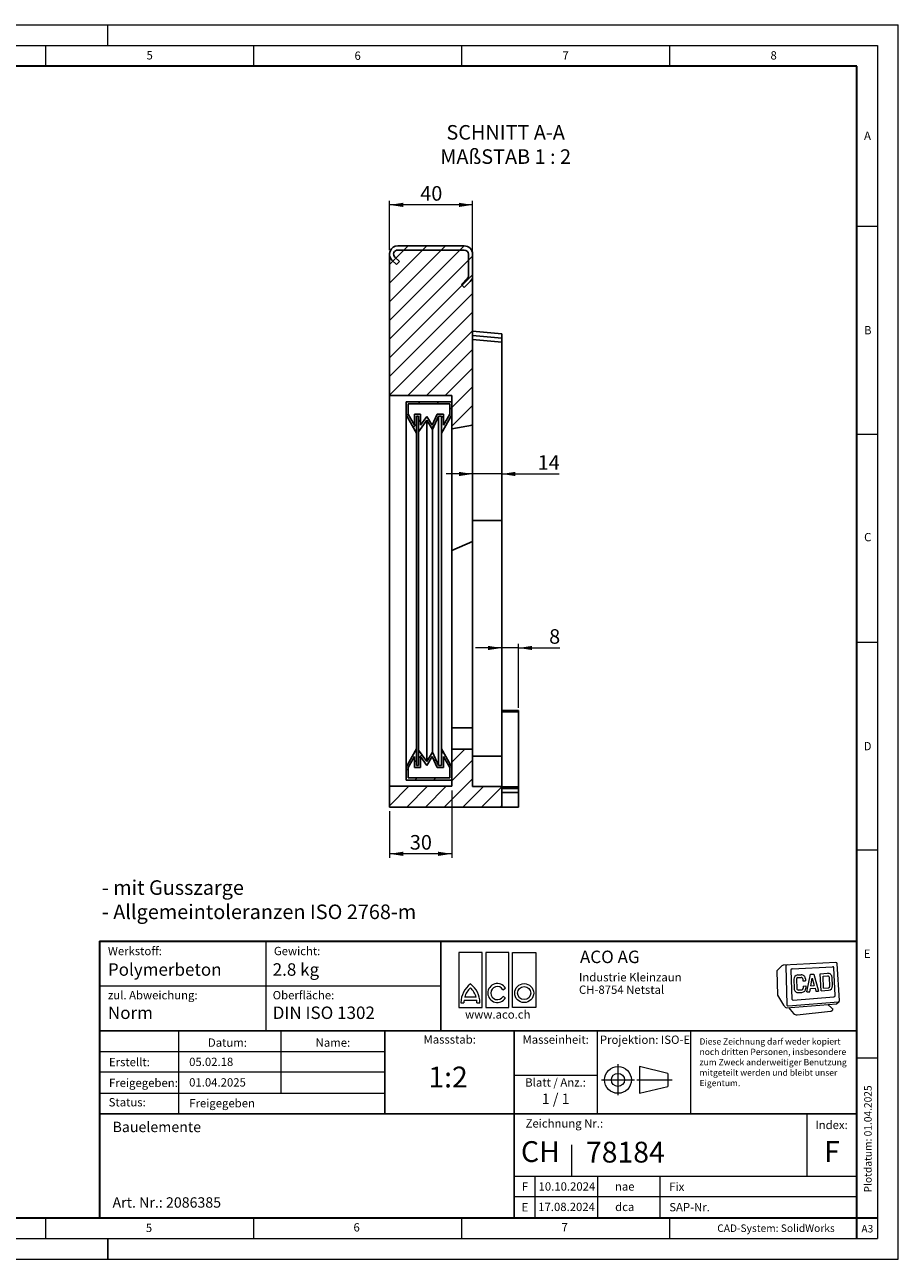
# Model space of a CAD drawing. Units: millimetres. Extents: x 0 to 420, y 0 to 297.
# Drawn here: x 210 to 420, y 0 to 297 of the extents above; entities that cross this region are included whole.
import ezdxf

# ---------------------------------------------------------------- set-up
doc = ezdxf.new("R2010")
doc.units = ezdxf.units.MM
doc.header["$PDSIZE"] = -1
doc.linetypes.add('CENTERX2', pattern=[20.32, 12.7, -2.54, 2.54, -2.54])
doc.styles.add('SLDTEXTSTYLE0', font='TXT', dxfattribs={"width": 0.605})
doc.styles.add('SLDTEXTSTYLE1', font='TXT', dxfattribs={"width": 0.75})
doc.styles.add('SLDTEXTSTYLE2', font='TXT', dxfattribs={"width": 0.563})
doc.dimstyles.new('SLDDIMSTYLE0', dxfattribs={"dimtxt": 3.5, "dimasz": 3.302, "dimexe": 0, "dimexo": 0.0625, "dimgap": 0.875, "dimtad": 1, "dimlfac": 2, "dimrnd": 1e-09, "dimzin": 12, "dimdsep": 46, "dimtxsty": 'SLDTEXTSTYLE1', "dimsah": 1, "dimcen": 0.09, "dimadec": 0, "dimazin": 3, "dimtfac": 1, "dimtofl": 0, "dimtmove": 0, "dimatfit": 3, "dimfxl": 0, "dimfrac": 2, "dimtolj": 1, "dimtzin": 12, "dimarcsym": 0})
doc.dimstyles.new('SLDDIMSTYLE4', dxfattribs={"dimtxt": 3.5, "dimasz": 3.302, "dimexe": 0, "dimexo": 0.0625, "dimgap": 0.875, "dimtad": 1, "dimlfac": 2, "dimrnd": 1e-09, "dimzin": 12, "dimdsep": 46, "dimtxsty": 'SLDTEXTSTYLE1', "dimsah": 1, "dimcen": 0.09, "dimadec": 0, "dimazin": 3, "dimtfac": 1, "dimtmove": 0, "dimatfit": 0, "dimfxl": 0, "dimfrac": 2, "dimtolj": 1, "dimtzin": 12, "dimarcsym": 0})

# ---------------------------------------------------------------- blocks, each defined once
blk = doc.blocks.new('SW_NOTE_0')
at = {"color": 0, "linetype": 'Continuous', "lineweight": 0, "insert": (7.47, 2.58), "char_height": 2, "attachment_point": 2, "style": 'SLDTEXTSTYLE0'}
blk.add_mtext('www.aco.ch', dxfattribs=at)
blk = doc.blocks.new('SW_NOTE_0_1')
at = {"color": 0, "linetype": 'Continuous', "lineweight": 0, "insert": (0, 3.87), "char_height": 3, "attachment_point": 1, "style": 'SLDTEXTSTYLE0'}
blk.add_mtext('ACO AG', dxfattribs=at)
blk = doc.blocks.new('SW_NOTE_0_2')
at = {"color": 0, "linetype": 'Continuous', "lineweight": 0, "char_height": 2, "attachment_point": 1, "style": 'SLDTEXTSTYLE0'}
for s, insert in [('Industrie Kleinzaun', (0, 2.58)), ('CH-8754 Netstal', (0, -0.42))]:
    blk.add_mtext(s, dxfattribs=dict(at, insert=insert))
blk = doc.blocks.new('ACO-Logo')
at = {"color": 7, "linetype": 'Continuous', "lineweight": 18}
for p, q in [((0, 16.17), (0, 2.94)), ((5.59, 16.17), (0, 16.17)), ((5.59, 2.94), (5.59, 16.17)), ((6.46, 16.17), (6.46, 2.94)), ((12.05, 16.17), (6.46, 16.17)), ((12.05, 2.94), (12.05, 16.17)), ((12.93, 2.94), (12.93, 16.17)), ((12.93, 16.17), (18.52, 16.17)), ((18.52, 16.17), (18.52, 2.94)), ((77.51, 12.77), (76.49, 11.76)), ((90.64, 13.74), (78.15, 13.15)), ((78.63, 12.88), (78.84, 3.65)), ((79.85, 11.93), (80.09, 4.98)), ((80.13, 12.24), (89.85, 12.76)), ((90.46, 5.79), (90.16, 12.47)), ((91.53, 4.63), (90.96, 13.46)), ((76.49, 11.76), (76.65, 5.87)), ((80.53, 9.73), (80.61, 7.48)), ((81.17, 9.75), (81.24, 7.5)), ((81.47, 10.76), (82.27, 10.81)), ((81.51, 10.13), (82.31, 10.17)), ((82.69, 9.82), (82.71, 9.37)), ((82.71, 9.35), (83.34, 9.39)), ((83.33, 9.84), (83.34, 9.39)), ((83.7, 6.67), (84.51, 10.93)), ((84.51, 10.93), (85.35, 10.97)), ((84.64, 8.19), (84.97, 9.97)), ((84.97, 9.97), (85.45, 8.24)), ((85.35, 10.97), (86.49, 6.88)), ((86.88, 11.07), (88.67, 11.16)), ((87.08, 6.93), (86.88, 11.07)), ((87.55, 10.46), (88.71, 10.53)), ((87.68, 7.61), (87.55, 10.46)), ((89.19, 8.08), (89.09, 10.18)), ((89.82, 8.11), (89.73, 10.21)), ((10.61, 7.22), (11.22, 7.57)), ((81.63, 7.15), (82.43, 7.21)), ((81.68, 6.51), (82.48, 6.58)), ((82.75, 8.08), (83.39, 8.12)), ((82.75, 8.08), (82.77, 7.58)), ((83.39, 8.12), (83.4, 7.61)), ((83.7, 6.67), (84.36, 6.72)), ((84.36, 6.72), (84.51, 7.54)), ((84.51, 7.54), (85.63, 7.61)), ((84.64, 8.19), (85.45, 8.24)), ((85.63, 7.61), (85.85, 6.83)), ((85.85, 6.83), (86.49, 6.88)), ((87.08, 6.93), (88.91, 7.07)), ((87.68, 7.61), (88.85, 7.7)), ((0.51, 4.09), (1.21, 4.09)), ((1.26, 4.73), (4.33, 4.73)), ((4.18, 5.43), (1.41, 5.43)), ((4.37, 4.09), (5.08, 4.09)), ((11.23, 5.26), (10.63, 5.62)), ((76.65, 5.87), (78.03, 3.52)), ((78.03, 3.52), (78.36, 3.14)), ((78.36, 3.14), (78.47, 3.02)), ((78.8, 2.89), (90.8, 3.85)), ((79.16, 3.36), (91.26, 4.31)), ((80.41, 4.7), (90.18, 5.48)), ((88.68, 3.68), (89.67, 2.79)), ((90.8, 3.85), (91.4, 4.35)), ((0, 2.94), (5.59, 2.94)), ((6.46, 2.94), (12.05, 2.94)), ((18.52, 2.94), (12.93, 2.94)), ((79.26, 2.93), (80.49, 1.53)), ((81.34, 1.2), (89.33, 2.05)), ((89.67, 2.79), (89.75, 2.72)), ((89.75, 2.72), (89.8, 2.67)), ((89.8, 2.67), (89.84, 2.6)), ((89.84, 2.6), (89.87, 2.52)), ((89.87, 2.52), (89.87, 2.31))]:
    blk.add_line(p, q, dxfattribs=at)
for radius in [2.28, 1.58]:
    blk.add_circle((15.72, 6.41), radius, dxfattribs=at)
for centre, radius, start, end in [((78.19, 12.35), 0.8, 92.6996, 148.2554), ((78.93, 12.89), 0.3, 92.6996, 181.273), ((80.15, 11.94), 0.3, 93.0418, 181.9349), ((89.86, 12.46), 0.3, 2.5148, 93.0418), ((90.66, 13.44), 0.3, 3.7249, 92.6996), ((81.53, 9.76), 1, 93.1134, 181.9415), ((81.53, 9.76), 0.363, 93.1134, 181.9415), ((82.33, 9.81), 1, 1.9415, 93.1134), ((82.33, 9.81), 0.363, 1.9415, 93.1134), ((88.73, 10.16), 1, 2.6542, 93.1134), ((88.73, 10.16), 0.363, 2.6542, 93.1134), ((6.13, 4.07), 5.62, 126.4236, 179.7474), ((6.13, 4.07), 4.91, 132.7321, 163.9341), ((-0.54, 4.07), 5.62, 0.2526, 53.5764), ((-0.54, 4.07), 4.91, 16.0659, 47.2679), ((9.26, 6.41), 2.28, 30.7309, 330), ((9.26, 6.41), 1.58, 31.0558, 330), ((81.61, 7.51), 1, 181.9415, 274.3987), ((81.61, 7.51), 0.363, 181.9415, 274.3987), ((82.4, 7.57), 0.363, 274.3987, 1.9415), ((82.4, 7.57), 1, 274.3987, 1.9415), ((88.83, 8.07), 0.363, 274.3987, 2.6542), ((88.83, 8.07), 1, 274.3987, 2.6542), ((6.13, 4.07), 4.91, 172.3058, 179.7113), ((-0.54, 4.07), 4.91, 0.2887, 7.6942), ((78.77, 3.29), 0.4, 221.0091, 274.5606), ((79.14, 3.65), 0.3, 181.273, 274.4996), ((80.39, 4.99), 0.3, 181.9349, 274.6063), ((90.16, 5.78), 0.3, 274.6063, 2.5148), ((91.23, 4.61), 0.3, 274.4996, 3.7249), ((81.24, 2.19), 1, 221.4087, 276.0561), ((89.05, 4.1), 2.08, 277.7635, 279.1918), ((89.32, 2.43), 0.379, 279.1918, 281.4992), ((89.13, 3.35), 1.32, 281.4992, 285.2551), ((88.05, 7.32), 5.43, 285.2551, 287.1087), ((89.48, 2.66), 0.555, 287.1087, 303.6901), ((89.69, 2.35), 0.188, 303.6901, 332.3803), ((89.77, 2.31), 0.0984, 332.3803, 4.9765)]:
    blk.add_arc(centre, radius, start, end, dxfattribs=at)
at = {"color": 7, "linetype": 'Continuous', "lineweight": 0}
for name, p in [('SW_NOTE_0_1', (29.12, 12.75)), ('SW_NOTE_0_2', (28.89, 8.64)), ('SW_NOTE_0', (1.9, -0.32))]:
    blk.add_blockref(name, p, dxfattribs=at)
blk = doc.blocks.new('_D_9')
at = {"color": 179, "linetype": 'Continuous', "lineweight": 18}
for p, q in [((297.68, 242.79), (297.68, 254.65)), ((317.68, 253.65), (297.68, 253.65)), ((317.68, 237.62), (317.68, 254.65))]:
    blk.add_line(p, q, dxfattribs=at)
for points in [[(297.68, 253.65), (300.98, 253.15), (300.98, 254.16)], [(317.68, 253.65), (314.38, 254.16), (314.38, 253.15)]]:
    blk.add_solid(points, dxfattribs=at)
at = {"color": 179, "linetype": 'Continuous', "lineweight": 18, "insert": (305.09, 258.17), "char_height": 3.5, "attachment_point": 1, "style": 'SLDTEXTSTYLE1'}
blk.add_mtext('40', dxfattribs=at)
blk = doc.blocks.new('_D_10')
at = {"color": 179, "linetype": 'Continuous', "lineweight": 18}
for p, q in [((317.68, 188.92), (311.33, 188.92)), ((324.68, 188.92), (317.68, 188.92)), ((324.68, 188.92), (338.49, 188.92))]:
    blk.add_line(p, q, dxfattribs=at)
for points in [[(317.68, 188.92), (314.38, 189.43), (314.38, 188.41)], [(324.68, 188.92), (327.98, 188.41), (327.98, 189.43)]]:
    blk.add_solid(points, dxfattribs=at)
at = {"color": 179, "linetype": 'Continuous', "lineweight": 18, "insert": (333.32, 193.43), "char_height": 3.5, "attachment_point": 1, "style": 'SLDTEXTSTYLE1'}
blk.add_mtext('14', dxfattribs=at)
blk = doc.blocks.new('_D_11')
at = {"color": 179, "linetype": 'Continuous', "lineweight": 18}
for p, q in [((324.68, 147.06), (318.33, 147.06)), ((328.68, 147.06), (324.68, 147.06)), ((328.68, 132.68), (328.68, 148.06)), ((328.68, 147.06), (338.66, 147.06))]:
    blk.add_line(p, q, dxfattribs=at)
for points in [[(324.68, 147.06), (321.38, 147.57), (321.38, 146.56)], [(328.68, 147.06), (331.98, 146.56), (331.98, 147.57)]]:
    blk.add_solid(points, dxfattribs=at)
at = {"color": 179, "linetype": 'Continuous', "lineweight": 18, "insert": (336.07, 151.58), "char_height": 3.5, "attachment_point": 1, "style": 'SLDTEXTSTYLE1'}
blk.add_mtext('8', dxfattribs=at)
blk = doc.blocks.new('_D_12')
at = {"color": 179, "linetype": 'Continuous', "lineweight": 18}
for p, q in [((312.68, 112.79), (312.68, 96.54)), ((297.68, 107.79), (297.68, 96.54)), ((312.68, 97.54), (297.68, 97.54))]:
    blk.add_line(p, q, dxfattribs=at)
for points in [[(297.68, 97.54), (300.98, 97.04), (300.98, 98.05)], [(312.68, 97.54), (309.38, 98.05), (309.38, 97.04)]]:
    blk.add_solid(points, dxfattribs=at)
at = {"color": 179, "linetype": 'Continuous', "lineweight": 18, "insert": (302.59, 102.06), "char_height": 3.5, "attachment_point": 1, "style": 'SLDTEXTSTYLE1'}
blk.add_mtext('30', dxfattribs=at)

msp = doc.modelspace()

# ---------------------------------------------------------------- hatches: boundary and pattern name
at = {"linetype": 'Continuous', "lineweight": 18}
h = msp.add_hatch(dxfattribs=at)
h.set_pattern_fill('ANSI31', style=0)
edge = h.paths.add_edge_path(flags=0)
edge.add_line((316.6779, 241.7879), (316.6779, 236.6163))
edge.add_arc((315.6779, 236.6163), 1, 315, 360, ccw=False)
edge.add_line((316.385, 235.9092), (314.9708, 234.495))
edge.add_line((314.9708, 234.495), (315.6779, 233.7879))
edge.add_line((315.6779, 233.7879), (317.0921, 235.2021))
edge.add_arc((315.6779, 236.6163), 2, 315, 360)
edge.add_line((317.6779, 236.6163), (317.6779, 241.7879))
edge.add_arc((315.6779, 241.7879), 2, 360, 450)
edge.add_line((315.6779, 243.7879), (299.6779, 243.7879))
edge.add_arc((299.6779, 241.7879), 2, 90, 225)
edge.add_line((298.2637, 240.3737), (299.3495, 239.2879))
edge.add_line((299.3495, 239.2879), (300.0566, 239.995))
edge.add_line((300.0566, 239.995), (298.9708, 241.0808))
edge.add_arc((299.6779, 241.7879), 1, 90, 225, ccw=False)
edge.add_line((299.6779, 242.7879), (315.6779, 242.7879))
edge.add_arc((315.6779, 241.7879), 1, 0, 90, ccw=False)
h = msp.add_hatch(dxfattribs=at)
h.set_pattern_fill('ANSI31', style=0)
edge = h.paths.add_edge_path(flags=0)
edge.add_arc((299.6779, 241.7879), 2, 180, 225, ccw=False)
edge.add_line((297.6779, 241.7879), (297.6779, 207.7879))
edge.add_line((297.6779, 207.7879), (312.6779, 207.7879))
edge.add_line((312.6779, 207.7879), (312.6779, 199.7879))
edge.add_line((312.6779, 199.7879), (317.6779, 200.6695))
edge.add_line((317.6779, 200.6695), (317.6779, 236.6163))
edge.add_arc((315.6779, 236.6163), 2, 315, 360, ccw=False)
edge.add_line((317.0921, 235.2021), (315.6779, 233.7879))
edge.add_line((315.6779, 233.7879), (314.9708, 234.495))
edge.add_line((314.9708, 234.495), (316.385, 235.9092))
edge.add_arc((315.6779, 236.6163), 1, 315, 360)
edge.add_line((316.6779, 236.6163), (316.6779, 241.7879))
edge.add_arc((315.6779, 241.7879), 1, 0, 90)
edge.add_line((315.6779, 242.7879), (299.6779, 242.7879))
edge.add_arc((299.6779, 241.7879), 1, 90, 225)
edge.add_line((298.9708, 241.0808), (300.0566, 239.995))
edge.add_line((300.0566, 239.995), (299.3495, 239.2879))
edge.add_line((299.3495, 239.2879), (298.2637, 240.3737))
h = msp.add_hatch(dxfattribs=at)
h.set_pattern_fill('ANSI31', angle=3e-322, style=0)
h.paths.add_polyline_path([(312.6779, 203.1558), (312.6779, 206.2879), (301.6779, 206.2879), (301.6779, 203.1558), (304.1779, 198.7546), (304.1779, 202.7879), (304.6779, 202.7879), (304.6779, 199.0763), (306.6485, 201.8581), (308.0473, 199.584), (309.5002, 202.7879), (310.1779, 202.7879), (310.1779, 198.7546)], flags=0)
h.paths.add_polyline_path([(302.1779, 205.7879), (312.1779, 205.7879), (312.1779, 203.2879), (310.6779, 200.6471), (310.6779, 203.2879), (309.1779, 203.2879), (307.9804, 200.6471), (306.6779, 202.7646), (305.1779, 200.6471), (305.1779, 203.2879), (303.6779, 203.2879), (303.6779, 200.6471), (302.1779, 203.2879)], flags=0)
h = msp.add_hatch(dxfattribs=at)
h.set_pattern_fill('ANSI31', style=0)
h.paths.add_polyline_path([(312.6779, 113.7879), (297.6779, 113.7879), (297.6779, 108.7879), (324.6779, 108.7879), (324.6779, 113.7379), (317.6779, 113.7379), (317.6779, 122.7379), (312.6779, 122.7379)], flags=0)
h = msp.add_hatch(dxfattribs=at)
h.set_pattern_fill('ANSI31', angle=3e-322, style=0)
h.paths.add_polyline_path([(312.6779, 115.2879), (312.6779, 118.42), (310.1779, 122.8212), (310.1779, 118.7879), (309.5002, 118.7879), (308.0473, 121.9917), (306.6485, 119.7176), (304.6779, 122.4994), (304.6779, 118.7879), (304.1779, 118.7879), (304.1779, 122.8212), (301.6779, 118.42), (301.6779, 115.2879)], flags=0)
h.paths.add_polyline_path([(310.6779, 120.9286), (312.1779, 118.2879), (312.1779, 115.7879), (302.1779, 115.7879), (302.1779, 118.2879), (303.6779, 120.9286), (303.6779, 118.2879), (305.1779, 118.2879), (305.1779, 120.9286), (306.6779, 118.8111), (307.9804, 120.9286), (309.1779, 118.2879), (310.6779, 118.2879)], flags=0)

# ---------------------------------------------------------------- linework, layer by layer
at = {"color": 7, "linetype": 'Continuous', "lineweight": 18}
for p, q in [((0, 297), (420, 297)), ((230, 292), (230, 297)), ((420, 0), (420, 297)), ((15, 292), (415, 292)), ((215, 292), (215, 287)), ((265, 292), (265, 287)), ((315, 292), (315, 287)), ((365, 292), (365, 287)), ((415, 292), (415, 5)), ((410, 248.5), (415, 248.5)), ((410, 198.5), (415, 198.5)), ((410, 148.5), (415, 148.5)), ((410, 98.5), (415, 98.5)), ((268, 76.5), (268, 55)), ((228, 65.75), (310, 65.75)), ((228, 55), (410, 55)), ((410, 55), (228, 55)), ((247, 55), (247, 35)), ((271.6, 55), (271.6, 40)), ((347.6611, 35), (347.6611, 55)), ((370.0572, 55.012), (370.0572, 35)), ((228, 50), (296.6, 50)), ((410, 48.5), (415, 48.5)), ((296.6, 45), (228, 45)), ((357.7662, 46.372), (357.7662, 39.9353)), ((364.6059, 44.7376), (357.7662, 46.372)), ((364.6059, 44.7376), (364.6059, 41.5697)), ((347.6611, 44.2134), (327.6611, 44.2134)), ((228, 40), (296.6, 40)), ((357.7662, 39.9353), (364.6059, 41.5697)), ((398, 35), (398, 20)), ((341.4855, 20), (341.4855, 27.5647)), ((327.6611, 20), (410, 20)), ((332.6611, 20), (332.6611, 10)), ((347.6611, 20), (347.6611, 10)), ((362.6611, 20), (362.6611, 10)), ((410, 15), (327.6611, 15)), ((215, 10), (215, 5)), ((265, 10), (265, 5)), ((315, 10), (315, 5)), ((365, 10), (365, 5)), ((15, 5), (415, 5)), ((0, 0), (420, 0))]:
    msp.add_line(p, q, dxfattribs=at)
at = {"color": 7, "linetype": 'Continuous', "lineweight": 35}
for p, q in [((410, 287), (20, 287)), ((410, 5), (410, 287)), ((228, 76.5), (228, 10)), ((228, 76.5), (410, 76.5)), ((20, 10), (415, 10))]:
    msp.add_line(p, q, dxfattribs=at)
at = {"color": 7, "linetype": 'Continuous', "lineweight": 25}
for p, q in [((299.6779, 243.7879), (315.6779, 243.7879)), ((297.6779, 241.7879), (297.6779, 207.7879)), ((298.9708, 241.0808), (300.0566, 239.995)), ((300.0566, 239.995), (298.9708, 241.0808)), ((315.6779, 242.7879), (299.6779, 242.7879)), ((299.6779, 242.7879), (315.6779, 242.7879)), ((316.6779, 236.6163), (316.6779, 241.7879)), ((316.6779, 241.7879), (316.6779, 236.6163)), ((317.6779, 241.7879), (317.6779, 236.6163)), ((299.3495, 239.2879), (298.2637, 240.3737)), ((298.2637, 240.3737), (299.3495, 239.2879)), ((300.0566, 239.995), (299.3495, 239.2879)), ((299.3495, 239.2879), (300.0566, 239.995)), ((314.9708, 234.495), (316.385, 235.9092)), ((316.385, 235.9092), (314.9708, 234.495)), ((317.0921, 235.2021), (315.6779, 233.7879)), ((315.6779, 233.7879), (317.0921, 235.2021)), ((317.6779, 236.6163), (317.6779, 200.6695)), ((315.6779, 233.7879), (314.9708, 234.495)), ((314.9708, 234.495), (315.6779, 233.7879)), ((324.6779, 222.6567), (317.6779, 223.2879)), ((317.6779, 222.2305), (324.6779, 221.5993)), ((324.6779, 220.6248), (317.6779, 221.256)), ((324.6779, 222.6567), (324.6779, 221.5993)), ((324.6779, 221.5993), (324.6779, 220.6248)), ((324.6779, 220.6248), (324.6779, 177.7313)), ((312.6779, 207.7879), (297.6779, 207.7879)), ((297.6779, 207.7879), (297.6779, 113.7879)), ((301.6779, 206.2879), (312.6779, 206.2879)), ((301.6779, 206.2879), (301.6779, 203.1558)), ((302.1779, 205.7879), (312.1779, 205.7879)), ((302.1779, 205.7879), (302.1779, 203.2879)), ((312.1779, 205.7879), (312.1779, 203.2879)), ((312.6779, 207.7879), (312.6779, 199.7879)), ((312.6779, 206.2879), (312.6779, 203.1558)), ((301.6779, 118.42), (301.6779, 203.1558)), ((301.6779, 203.1558), (304.1779, 198.7546)), ((302.1779, 203.2879), (303.6779, 200.6471)), ((303.6779, 203.2879), (305.1779, 203.2879)), ((303.6779, 200.6471), (303.6779, 203.2879)), ((304.1779, 202.7879), (304.6779, 202.7879)), ((304.1779, 198.7546), (304.1779, 202.7879)), ((304.6779, 202.7879), (304.6779, 199.0763)), ((305.1779, 203.2879), (305.1779, 200.6471)), ((305.1779, 200.6471), (306.6779, 202.7646)), ((307.9804, 200.6471), (306.6779, 202.7646)), ((309.1779, 203.2879), (307.9804, 200.6471)), ((309.5002, 202.7879), (308.0473, 199.584)), ((310.6779, 203.2879), (309.1779, 203.2879)), ((310.1779, 202.7879), (309.5002, 202.7879)), ((309.5002, 118.7879), (309.5002, 202.7879)), ((312.6779, 203.1558), (310.1779, 198.7546)), ((310.1779, 198.7546), (310.1779, 202.7879)), ((310.6779, 200.6471), (310.6779, 203.2879)), ((312.1779, 203.2879), (310.6779, 200.6471)), ((304.6779, 199.0763), (306.6485, 201.8581)), ((304.6779, 122.4994), (304.6779, 199.0763)), ((308.0473, 199.584), (306.6485, 201.8581)), ((306.6485, 119.7176), (306.6485, 201.8581)), ((308.0473, 121.9917), (308.0473, 199.584)), ((317.6779, 200.6695), (312.6779, 199.7879)), ((312.6779, 170.5379), (312.6779, 199.7879)), ((317.6779, 172.7031), (317.6779, 200.6695)), ((304.1779, 122.8212), (304.1779, 198.7546)), ((310.1779, 122.8212), (310.1779, 198.7546)), ((324.6779, 177.7313), (317.6779, 177.7313)), ((324.6779, 177.7313), (324.6779, 121.0273)), ((312.6779, 170.5379), (317.6779, 172.7031)), ((317.6779, 127.8779), (317.6779, 172.7031)), ((312.6779, 127.8779), (312.6779, 170.5379)), ((324.6779, 132.0379), (328.6779, 132.0379)), ((328.6779, 131.6807), (324.6779, 131.6807)), ((328.6779, 132.0379), (328.6779, 131.6807)), ((328.6779, 131.6807), (328.6779, 113.6451)), ((312.6779, 127.8779), (317.6779, 127.8779)), ((312.6779, 122.7379), (312.6779, 127.8779)), ((317.6779, 122.7379), (317.6779, 127.8779)), ((304.1779, 122.8212), (301.6779, 118.42)), ((304.1779, 118.7879), (304.1779, 122.8212)), ((304.6779, 122.4994), (304.6779, 118.7879)), ((306.6485, 119.7176), (304.6779, 122.4994)), ((306.6485, 119.7176), (308.0473, 121.9917)), ((308.0473, 121.9917), (309.5002, 118.7879)), ((310.1779, 118.7879), (310.1779, 122.8212)), ((310.1779, 122.8212), (312.6779, 118.42)), ((312.6779, 122.7379), (312.6779, 113.7879)), ((312.6779, 122.7379), (317.6779, 122.7379)), ((317.6779, 122.7379), (317.6779, 113.7379)), ((303.6779, 120.9286), (302.1779, 118.2879)), ((303.6779, 118.2879), (303.6779, 120.9286)), ((306.6779, 118.8111), (305.1779, 120.9286)), ((305.1779, 120.9286), (305.1779, 118.2879)), ((306.6779, 118.8111), (307.9804, 120.9286)), ((307.9804, 120.9286), (309.1779, 118.2879)), ((310.6779, 118.2879), (310.6779, 120.9286)), ((310.6779, 120.9286), (312.1779, 118.2879)), ((324.6779, 121.0273), (317.6779, 121.0273)), ((324.6779, 121.0273), (324.6779, 113.7379)), ((301.6779, 118.42), (301.6779, 115.2879)), ((302.1779, 118.2879), (302.1779, 115.7879)), ((305.1779, 118.2879), (303.6779, 118.2879)), ((304.6779, 118.7879), (304.1779, 118.7879)), ((309.1779, 118.2879), (310.6779, 118.2879)), ((309.5002, 118.7879), (310.1779, 118.7879)), ((312.1779, 118.2879), (312.1779, 115.7879)), ((312.6779, 118.42), (312.6779, 115.2879)), ((297.6779, 113.7879), (312.6779, 113.7879)), ((297.6779, 113.7879), (297.6779, 108.7879)), ((312.6779, 115.2879), (301.6779, 115.2879)), ((312.1779, 115.7879), (302.1779, 115.7879)), ((317.6779, 113.7379), (324.6779, 113.7379)), ((324.6779, 108.7879), (324.6779, 113.7379)), ((324.6779, 113.6451), (328.6779, 113.6451)), ((324.6779, 113.2879), (328.6779, 113.2879)), ((328.6779, 113.6451), (328.6779, 113.2879)), ((328.6779, 113.2879), (328.6779, 112.2879)), ((328.6779, 112.2879), (324.6779, 112.2879)), ((328.6779, 112.2879), (328.6779, 108.7879)), ((297.6779, 108.7879), (324.6779, 108.7879)), ((328.6779, 108.7879), (324.6779, 108.7879)), ((310, 76.5), (310, 55)), ((410, 55), (228, 55)), ((296.6, 55), (296.6, 35)), ((327.6611, 10), (327.6611, 55)), ((228, 35), (410, 35))]:
    msp.add_line(p, q, dxfattribs=at)
at = {"color": 7, "linetype": 'CENTERX2', "lineweight": 18}
for p, q in [((352.6175, 46.908), (352.6175, 39.4622)), ((348.624, 43.1537), (356.6109, 43.1537)), ((357.1289, 43.1537), (365.6255, 43.1537))]:
    msp.add_line(p, q, dxfattribs=at)
msp.add_line((230, 5), (230, 0))
at = {"color": 7, "linetype": 'Continuous', "lineweight": 18}
for radius in [3.2183, 1.584]:
    msp.add_circle((352.6175, 43.1537), radius, dxfattribs=at)
at = {"color": 7, "linetype": 'Continuous', "lineweight": 25}
for centre, radius, start, end in [((299.6779, 241.7879), 2, 90, 225), ((315.6779, 241.7879), 2, 360, 90), ((299.6779, 241.7879), 2, 180, 225), ((299.6779, 241.7879), 1, 90, 225), ((299.6779, 241.7879), 1, 90, 225), ((315.6779, 241.7879), 1, 360, 90), ((315.6779, 241.7879), 1, 0, 90), ((315.6779, 236.6163), 1, 315, 0), ((315.6779, 236.6163), 1, 315, 0), ((315.6779, 236.6163), 2, 315, 0), ((315.6779, 236.6163), 2, 315, 0)]:
    msp.add_arc(centre, radius, start, end, dxfattribs=at)
msp.add_point((410, 10))

# ---------------------------------------------------------------- block references
at = {"color": 7, "linetype": 'Continuous'}
msp.add_blockref('ACO-Logo', (314.3511, 57.6366), dxfattribs=at)

# ---------------------------------------------------------------- texts
at = {"color": 7, "linetype": 'Continuous', "lineweight": 18}
for s, insert, char_height, attachment_point, style in [('5', (240.0418, 290.6369), 2, 2, 'SLDTEXTSTYLE0'), ('6', (290.0344, 290.5429), 2, 2, 'SLDTEXTSTYLE0'), ('7', (340.0216, 290.5954), 2, 2, 'SLDTEXTSTYLE0'), ('8', (390.0377, 290.6215), 2, 2, 'SLDTEXTSTYLE0'), ('A', (412.5951, 271.2798), 2, 2, 'SLDTEXTSTYLE0'), ('B', (412.6717, 224.5121), 2, 2, 'SLDTEXTSTYLE0'), ('C', (412.6491, 174.728), 2, 2, 'SLDTEXTSTYLE0'), ('D', (412.6234, 124.4518), 2, 2, 'SLDTEXTSTYLE0'), ('Werkstoff:', (230, 75.1611), 2, 1, 'SLDTEXTSTYLE0'), ('Gewicht:', (269.898, 75.1611), 2, 1, 'SLDTEXTSTYLE0'), ('E', (412.5161, 74.5096), 2, 2, 'SLDTEXTSTYLE0'), ('Polymerbeton', (230, 71.2122), 3, 1, 'SLDTEXTSTYLE0'), ('2.8 kg', (269.6126, 71.2122), 3, 1, 'SLDTEXTSTYLE0'), ('zul. Abweichung:', (230, 64.5423), 2, 1, 'SLDTEXTSTYLE0'), ('Oberfläche:', (269.6126, 64.5423), 2, 1, 'SLDTEXTSTYLE0'), ('Norm', (230, 60.8119), 3, 1, 'SLDTEXTSTYLE0'), ('DIN ISO 1302', (269.6126, 60.8119), 3, 1, 'SLDTEXTSTYLE0'), ('Massstab:', (312.1625, 53.8816), 2, 2, 'SLDTEXTSTYLE0'), ('Masseinheit:', (337.6324, 53.8554), 2, 2, 'SLDTEXTSTYLE0'), ('Projektion: ISO-E', (348.2746, 53.8191), 2, 1, 'SLDTEXTSTYLE0'), ('Datum:', (254.0355, 53.1295), 2, 1, 'SLDTEXTSTYLE0'), ('Name:', (279.9349, 53.1361), 2, 1, 'SLDTEXTSTYLE0'), ('Erstellt:', (230.2614, 48.4499), 2, 1, 'SLDTEXTSTYLE0'), ('05.02.18', (249.5285, 48.4989), 2, 1, 'SLDTEXTSTYLE0'), ('1:2', (311.7649, 46.349), 5, 2, 'SLDTEXTSTYLE0'), ('Freigegeben:', (230.2614, 43.4434), 2, 1, 'SLDTEXTSTYLE0'), ('01.04.2025', (249.5285, 43.5603), 2, 1, 'SLDTEXTSTYLE0'), ('Blatt / Anz.:', (337.6114, 43.5452), 2, 2, 'SLDTEXTSTYLE0'), ('Status:', (230.1851, 38.7794), 2, 1, 'SLDTEXTSTYLE0'), ('Freigegeben', (249.5568, 38.5582), 2, 1, 'SLDTEXTSTYLE0'), ('1 / 1', (337.6348, 39.8697), 2.5, 2, 'SLDTEXTSTYLE2'), ('Bauelemente', (231.116, 33.0905), 2.5, 1, 'SLDTEXTSTYLE0'), ('Zeichnung Nr.:', (330.407, 33.6926), 2, 1, 'SLDTEXTSTYLE0'), ('Index:', (403.9553, 33.3249), 2, 2, 'SLDTEXTSTYLE0'), ('CH', (329.2896, 28.4139), 5, 1, 'SLDTEXTSTYLE0'), ('78184', (344.9268, 28.2773), 5, 1, 'SLDTEXTSTYLE0'), ('F', (404.0368, 28.4395), 5, 2, 'SLDTEXTSTYLE0'), ('F', (330.2649, 18.5245), 2, 2, 'SLDTEXTSTYLE0'), ('10.10.2024', (340.3398, 18.5246), 2, 2, 'SLDTEXTSTYLE0'), ('nae', (354.2413, 18.5246), 2, 2, 'SLDTEXTSTYLE0'), ('Fix', (364.9469, 18.4594), 2, 1, 'SLDTEXTSTYLE0'), ('Art. Nr.: 2086385', (231.1132, 14.9211), 2.5, 1, 'SLDTEXTSTYLE0'), ('E', (330.2505, 13.5245), 2, 2, 'SLDTEXTSTYLE0'), ('17.08.2024', (340.2613, 13.6069), 2, 2, 'SLDTEXTSTYLE0'), ('dca', (354.2454, 13.6069), 2, 2, 'SLDTEXTSTYLE0'), ('SAP-Nr.', (364.9469, 13.5417), 2, 1, 'SLDTEXTSTYLE0'), ('5', (239.875, 8.5638), 2, 2, 'SLDTEXTSTYLE0'), ('6', (289.7886, 8.6885), 2, 2, 'SLDTEXTSTYLE0'), ('7', (339.8003, 8.7205), 2, 2, 'SLDTEXTSTYLE0'), ('CAD-System: SolidWorks', (390.5946, 8.3847), 1.8, 2, 'SLDTEXTSTYLE0'), ('A3', (412.5579, 8.255), 1.8, 2, 'SLDTEXTSTYLE0')]:
    msp.add_mtext(s, dxfattribs=dict(at, insert=insert, char_height=char_height, attachment_point=attachment_point, style=style))
at = {"color": 179, "linetype": 'Continuous', "lineweight": 18, "char_height": 3.5, "style": 'SLDTEXTSTYLE1'}
for s, insert, attachment_point in [('SCHNITT A-A^JMAßSTAB 1 : 2', (325.6158, 272.853), 2), ('- mit Gusszarge^J- Allgemeintoleranzen ISO 2768-m', (228.5578, 91.178), 1)]:
    msp.add_mtext(s, dxfattribs=dict(at, insert=insert, attachment_point=attachment_point))
at = {"color": 7, "linetype": 'Continuous', "lineweight": 0, "insert": (372.2204, 53.1539), "char_height": 1.5, "attachment_point": 1, "style": 'SLDTEXTSTYLE0'}
msp.add_mtext('Diese Zeichnung darf weder kopiert^Jnoch dritten Personen, insbesondere^Jzum Zweck anderweitiger Benutzung^Jmitgeteilt werden und bleibt unser^JEigentum.', dxfattribs=at)
at = {"color": 7, "linetype": 'Continuous', "lineweight": 18, "insert": (411.7953, 41.847), "char_height": 1.8, "attachment_point": 3, "rotation": 90, "style": 'SLDTEXTSTYLE0'}
msp.add_mtext('Plotdatum: 01.04.2025', dxfattribs=at)

# ---------------------------------------------------------------- dimensions: what is measured, and where the dimension line sits
at = {"color": 179, "linetype": 'Continuous', "lineweight": 18}
for base, p1, p2, dimstyle, picture, middle in [((297.6779, 253.6538), (317.6779, 236.6163), (297.6779, 241.7879), 'SLDDIMSTYLE0', '_D_9', (307.6779, 253.6538)), ((317.6779, 188.9213), (324.6779, 222.6567), (317.6779, 236.6163), 'SLDDIMSTYLE4', '_D_10', (335.9036, 188.9213)), ((297.6779, 97.5446), (312.6779, 113.7879), (297.6779, 108.7879), 'SLDDIMSTYLE0', '_D_12', (305.1779, 97.5446))]:
    dim = msp.add_linear_dim(base=base, p1=p1, p2=p2, dimstyle=dimstyle, dxfattribs=at)
    dim.commit()
    dim.dimension.update_dxf_attribs({"geometry": picture, "text_midpoint": middle, "dimtype": 160})
dim = msp.add_linear_dim(base=(324.6779, 147.0635), p1=(328.6779, 131.6807), p2=(324.6779, 108.7879), angle=0, dimstyle='SLDDIMSTYLE4', dxfattribs=at)
dim.commit()
dim.dimension.update_dxf_attribs({"geometry": '_D_11', "text_midpoint": (337.3634, 147.0635), "dimtype": 160})

doc.saveas('drawing.dxf')
